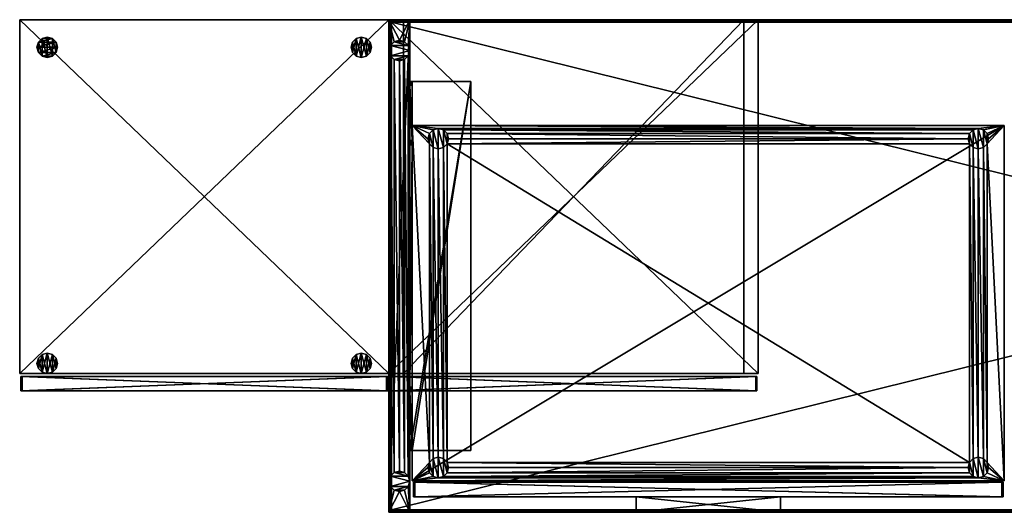
# Model space of a CAD drawing. Extents: x 13 to 144, y 12 to 128.
# Drawn here: x 13 to 60, y 104 to 128 of the extents above; entities that cross this region are included whole.
import ezdxf

# ---------------------------------------------------------------- set-up
doc = ezdxf.new("R2010")
doc.units = 0
doc.header["$LTSCALE"] = 8
doc.header["$MEASUREMENT"] = 0
for name, color, linetype in [('AFUST-3-BYPT', 4, 'Continuous'), ('AFUST-3-FMPT', 4, 'Continuous'), ('AFUST-3-TRPT', 4, 'Continuous'), ('AFUTL-3-BSPT', 4, 'Continuous'), ('AFUTL-3-TPLM', 15, 'Continuous'), ('AFUTL-3-TRLM', 15, 'Continuous'), ('TB3FSTOR_CAB', 3, 'Continuous'), ('TB3FSTOR_DR', 5, 'Continuous'), ('TB3FSTOR_DR_TRIM', 7, 'Continuous'), ('TB3WSURF_HDW', 4, 'Continuous')]:
    doc.layers.add(name, color=color, linetype=linetype)

# ---------------------------------------------------------------- blocks, each defined once
blk = doc.blocks.new('3_BRFLS181872L')
at = {"layer": 'AFUST-3-BYPT'}
mesh = blk.add_polyface(dxfattribs=at)
corners = [(0, -17.161, 71.406), (0, -17.161, 0.413), (0, 0, 71.406), (0, 0, 0.413), (-17.91, -17.161, 0.413), (-17.91, 0, 0.413), (-17.91, -17.161, 71.406), (-17.91, 0, 71.406)]
mesh.append_faces([[corners[k] for k in face] for face in [(0, 1, 2, 2), (4, 5, 1, 1), (6, 7, 4, 4), (0, 2, 6, 6), (3, 5, 2, 2), (0, 6, 1, 1)]], dxfattribs={"vtx1": -1, "vtx2": -1})
mesh.append_faces([[corners[k] for k in face] for face in [(1, 3, 2, 2), (5, 3, 1, 1), (7, 5, 4, 4), (2, 7, 6, 6), (5, 7, 2, 2), (6, 4, 1, 1)]], dxfattribs={"vtx2": -1, "vtx3": -1})
mesh = blk.add_polyface(dxfattribs=at)
corners = [(-16.571, -1.839, 0.413), (-16.571, -1.839), (-16.321, -1.772, 0.413), (-16.138, -1.589, 0.413), (-16.138, -1.589), (-16.071, -1.339, 0.413), (-16.321, -1.772), (-16.138, -1.089, 0.413), (-16.138, -1.089), (-16.321, -0.906, 0.413), (-16.071, -1.339), (-16.571, -0.839), (-16.571, -0.839, 0.413), (-16.321, -0.906), (-16.821, -1.772), (-16.821, -0.906), (-17.004, -1.089), (-17.071, -1.339), (-17.004, -1.589), (-16.821, -1.772, 0.413), (-17.071, -1.339, 0.413), (-17.004, -1.589, 0.413), (-16.821, -0.906, 0.413), (-17.004, -1.089, 0.413)]
mesh.append_faces([[corners[k] for k in face] for face in [(14, 15, 1, 1), (15, 14, 16, 16), (18, 16, 14, 14), (1, 11, 6, 6), (8, 4, 13, 13), (13, 6, 11, 11), (19, 3, 21, 21), (7, 20, 5, 5), (20, 7, 23, 23), (9, 23, 7, 7), (5, 21, 3, 3)]], dxfattribs={"vtx0": -1, "vtx1": -1, "vtx2": -1})
mesh.append_faces([[corners[k] for k in face] for face in [(17, 16, 18, 18), (0, 2, 19, 19), (12, 22, 9, 9)]], dxfattribs={"vtx1": -1, "vtx2": -1})
mesh.append_faces([[corners[k] for k in face] for face in [(15, 11, 1, 1), (4, 6, 13, 13), (2, 3, 19, 19), (22, 23, 9, 9), (20, 21, 5, 5)]], dxfattribs={"vtx1": -1, "vtx2": -1, "vtx3": -1})
mesh.append_faces([[corners[k] for k in face] for face in [(0, 1, 2, 2), (3, 4, 5, 5), (4, 3, 6, 6), (1, 6, 2, 2), (2, 6, 3, 3), (7, 8, 9, 9), (8, 7, 10, 10), (4, 10, 5, 5), (5, 10, 7, 7), (11, 12, 13, 13), (8, 13, 9, 9), (9, 13, 12, 12), (1, 0, 14, 14), (0, 19, 14, 14), (14, 19, 18, 18), (20, 17, 21, 21), (17, 20, 16, 16), (22, 15, 23, 23), (12, 11, 22, 22), (11, 15, 22, 22), (15, 16, 23, 23), (23, 16, 20, 20), (17, 18, 21, 21), (21, 18, 19, 19)]], dxfattribs={"vtx2": -1})
mesh.append_faces([[corners[k] for k in face] for face in [(8, 10, 4, 4)]], dxfattribs={"vtx2": -1, "vtx3": -1})
mesh = blk.add_polyface(dxfattribs=at)
corners = [(-1.339, -1.839, 0.413), (-1.339, -1.839), (-1.089, -1.772, 0.413), (-0.906, -1.589, 0.413), (-0.906, -1.589), (-0.839, -1.339, 0.413), (-1.089, -1.772), (-0.906, -1.089, 0.413), (-0.906, -1.089), (-1.089, -0.906, 0.413), (-0.839, -1.339), (-1.339, -0.839), (-1.339, -0.839, 0.413), (-1.089, -0.906), (-1.589, -1.772), (-1.589, -0.906), (-1.772, -1.089), (-1.839, -1.339), (-1.772, -1.589), (-1.589, -1.772, 0.413), (-1.839, -1.339, 0.413), (-1.772, -1.589, 0.413), (-1.589, -0.906, 0.413), (-1.772, -1.089, 0.413)]
mesh.append_faces([[corners[k] for k in face] for face in [(14, 15, 1, 1), (15, 14, 16, 16), (18, 16, 14, 14), (1, 11, 6, 6), (8, 4, 13, 13), (13, 6, 11, 11), (2, 9, 0, 0), (9, 2, 7, 7), (3, 7, 2, 2), (0, 12, 19, 19), (23, 21, 22, 22), (22, 19, 12, 12)]], dxfattribs={"vtx0": -1, "vtx1": -1, "vtx2": -1})
mesh.append_faces([[corners[k] for k in face] for face in [(17, 16, 18, 18), (5, 7, 3, 3)]], dxfattribs={"vtx1": -1, "vtx2": -1})
mesh.append_faces([[corners[k] for k in face] for face in [(15, 11, 1, 1), (4, 6, 13, 13), (9, 12, 0, 0), (21, 19, 22, 22)]], dxfattribs={"vtx1": -1, "vtx2": -1, "vtx3": -1})
mesh.append_faces([[corners[k] for k in face] for face in [(0, 1, 2, 2), (3, 4, 5, 5), (4, 3, 6, 6), (1, 6, 2, 2), (2, 6, 3, 3), (7, 8, 9, 9), (8, 7, 10, 10), (4, 10, 5, 5), (5, 10, 7, 7), (11, 12, 13, 13), (8, 13, 9, 9), (9, 13, 12, 12), (1, 0, 14, 14), (0, 19, 14, 14), (14, 19, 18, 18), (20, 17, 21, 21), (17, 20, 16, 16), (22, 15, 23, 23), (12, 11, 22, 22), (11, 15, 22, 22), (15, 16, 23, 23), (23, 16, 20, 20), (17, 18, 21, 21), (21, 18, 19, 19)]], dxfattribs={"vtx2": -1})
mesh.append_faces([[corners[k] for k in face] for face in [(8, 10, 4, 4), (23, 20, 21, 21)]], dxfattribs={"vtx2": -1, "vtx3": -1})
mesh = blk.add_polyface(dxfattribs=at)
corners = [(-16.571, -17.161, 0.413), (-16.571, -17.161), (-16.321, -17.094, 0.413), (-16.138, -16.911, 0.413), (-16.138, -16.911), (-16.071, -16.661, 0.413), (-16.321, -17.094), (-16.138, -16.411, 0.413), (-16.138, -16.411), (-16.321, -16.228, 0.413), (-16.071, -16.661), (-16.571, -16.161), (-16.571, -16.161, 0.413), (-16.321, -16.228), (-16.821, -17.094), (-16.821, -16.228), (-17.004, -16.411), (-17.071, -16.661), (-17.004, -16.911), (-16.821, -17.094, 0.413), (-17.071, -16.661, 0.413), (-17.004, -16.911, 0.413), (-16.821, -16.228, 0.413), (-17.004, -16.411, 0.413)]
mesh.append_faces([[corners[k] for k in face] for face in [(14, 15, 1, 1), (15, 14, 16, 16), (18, 16, 14, 14), (1, 11, 6, 6), (8, 4, 13, 13), (13, 6, 11, 11), (2, 9, 0, 0), (9, 2, 7, 7), (3, 7, 2, 2), (0, 12, 19, 19), (23, 21, 22, 22), (22, 19, 12, 12)]], dxfattribs={"vtx0": -1, "vtx1": -1, "vtx2": -1})
mesh.append_faces([[corners[k] for k in face] for face in [(17, 16, 18, 18), (5, 7, 3, 3)]], dxfattribs={"vtx1": -1, "vtx2": -1})
mesh.append_faces([[corners[k] for k in face] for face in [(15, 11, 1, 1), (4, 6, 13, 13), (9, 12, 0, 0), (21, 19, 22, 22)]], dxfattribs={"vtx1": -1, "vtx2": -1, "vtx3": -1})
mesh.append_faces([[corners[k] for k in face] for face in [(0, 1, 2, 2), (3, 4, 5, 5), (4, 3, 6, 6), (1, 6, 2, 2), (2, 6, 3, 3), (7, 8, 9, 9), (8, 7, 10, 10), (4, 10, 5, 5), (5, 10, 7, 7), (11, 12, 13, 13), (8, 13, 9, 9), (9, 13, 12, 12), (1, 0, 14, 14), (0, 19, 14, 14), (14, 19, 18, 18), (20, 17, 21, 21), (17, 20, 16, 16), (22, 15, 23, 23), (12, 11, 22, 22), (11, 15, 22, 22), (15, 16, 23, 23), (23, 16, 20, 20), (17, 18, 21, 21), (21, 18, 19, 19)]], dxfattribs={"vtx2": -1})
mesh.append_faces([[corners[k] for k in face] for face in [(8, 10, 4, 4), (23, 20, 21, 21)]], dxfattribs={"vtx2": -1, "vtx3": -1})
mesh = blk.add_polyface(dxfattribs=at)
corners = [(-1.339, -17.161, 0.413), (-1.339, -17.161), (-1.089, -17.094, 0.413), (-0.906, -16.911, 0.413), (-0.906, -16.911), (-0.839, -16.661, 0.413), (-1.089, -17.094), (-0.906, -16.411, 0.413), (-0.906, -16.411), (-1.089, -16.228, 0.413), (-0.839, -16.661), (-1.339, -16.161), (-1.339, -16.161, 0.413), (-1.089, -16.228), (-1.589, -17.094), (-1.589, -16.228), (-1.772, -16.411), (-1.839, -16.661), (-1.772, -16.911), (-1.589, -17.094, 0.413), (-1.839, -16.661, 0.413), (-1.772, -16.911, 0.413), (-1.589, -16.228, 0.413), (-1.772, -16.411, 0.413)]
mesh.append_faces([[corners[k] for k in face] for face in [(14, 15, 1, 1), (15, 14, 16, 16), (18, 16, 14, 14), (1, 11, 6, 6), (8, 4, 13, 13), (13, 6, 11, 11), (2, 9, 0, 0), (9, 2, 7, 7), (3, 7, 2, 2), (0, 12, 19, 19), (23, 21, 22, 22), (22, 19, 12, 12)]], dxfattribs={"vtx0": -1, "vtx1": -1, "vtx2": -1})
mesh.append_faces([[corners[k] for k in face] for face in [(17, 16, 18, 18), (5, 7, 3, 3)]], dxfattribs={"vtx1": -1, "vtx2": -1})
mesh.append_faces([[corners[k] for k in face] for face in [(15, 11, 1, 1), (4, 6, 13, 13), (9, 12, 0, 0), (21, 19, 22, 22)]], dxfattribs={"vtx1": -1, "vtx2": -1, "vtx3": -1})
mesh.append_faces([[corners[k] for k in face] for face in [(0, 1, 2, 2), (3, 4, 5, 5), (4, 3, 6, 6), (1, 6, 2, 2), (2, 6, 3, 3), (7, 8, 9, 9), (8, 7, 10, 10), (4, 10, 5, 5), (5, 10, 7, 7), (11, 12, 13, 13), (8, 13, 9, 9), (9, 13, 12, 12), (1, 0, 14, 14), (0, 19, 14, 14), (14, 19, 18, 18), (20, 17, 21, 21), (17, 20, 16, 16), (22, 15, 23, 23), (12, 11, 22, 22), (11, 15, 22, 22), (15, 16, 23, 23), (23, 16, 20, 20), (17, 18, 21, 21), (21, 18, 19, 19)]], dxfattribs={"vtx2": -1})
mesh.append_faces([[corners[k] for k in face] for face in [(8, 10, 4, 4), (23, 20, 21, 21)]], dxfattribs={"vtx2": -1, "vtx3": -1})
at = {"layer": 'AFUST-3-FMPT'}
mesh = blk.add_polyface(dxfattribs=at)
corners = [(-0.118, -18, 71.228), (-0.118, -18, 1.634), (-0.118, -17.299, 71.228), (-0.118, -17.299, 1.634), (-17.792, -18, 1.634), (-17.792, -17.299, 1.634), (-17.792, -18, 71.228), (-17.792, -17.299, 71.228)]
mesh.append_faces([[corners[k] for k in face] for face in [(0, 1, 2, 2), (1, 4, 3, 3), (4, 6, 5, 5), (0, 2, 6, 6), (3, 5, 2, 2), (0, 6, 1, 1)]], dxfattribs={"vtx1": -1, "vtx2": -1})
mesh.append_faces([[corners[k] for k in face] for face in [(1, 3, 2, 2), (4, 5, 3, 3), (6, 7, 5, 5), (2, 7, 6, 6), (5, 7, 2, 2), (6, 4, 1, 1)]], dxfattribs={"vtx2": -1, "vtx3": -1})
at = {"layer": 'AFUST-3-TRPT'}
mesh = blk.add_polyface(dxfattribs=at)
corners = [(-0.059, -18, 71.287), (-0.059, -18, 1.575), (-0.059, -17.299, 71.287), (-0.059, -17.299, 1.575), (-17.851, -18, 1.575), (-17.851, -17.299, 1.575), (-17.851, -18, 71.287), (-17.851, -17.299, 71.287), (-17.792, -18, 71.228), (-17.792, -17.299, 71.228), (-0.118, -18, 71.228), (-0.118, -17.299, 71.228), (-17.792, -18, 1.634), (-17.792, -17.299, 1.634), (-0.118, -18, 1.634), (-0.118, -17.299, 1.634)]
mesh.append_faces([[corners[k] for k in face] for face in [(3, 11, 2, 2), (11, 3, 15, 15), (7, 9, 5, 5), (5, 15, 3, 3), (0, 10, 1, 1), (10, 6, 8, 8), (1, 12, 4, 4), (4, 8, 6, 6)]], dxfattribs={"vtx0": -1, "vtx1": -1, "vtx2": -1})
mesh.append_faces([[corners[k] for k in face] for face in [(0, 1, 2, 2), (4, 5, 1, 1), (4, 6, 5, 5), (0, 2, 6, 6), (8, 9, 10, 10), (8, 12, 9, 9), (12, 14, 13, 13), (14, 10, 15, 15)]], dxfattribs={"vtx1": -1, "vtx2": -1})
mesh.append_faces([[corners[k] for k in face] for face in [(7, 2, 9, 9), (11, 9, 2, 2), (9, 13, 5, 5), (13, 15, 5, 5), (0, 6, 10, 10), (10, 14, 1, 1), (14, 12, 1, 1), (12, 8, 4, 4)]], dxfattribs={"vtx1": -1, "vtx2": -1, "vtx3": -1})
mesh.append_faces([[corners[k] for k in face] for face in [(1, 3, 2, 2), (5, 3, 1, 1), (6, 7, 5, 5), (2, 7, 6, 6), (9, 11, 10, 10), (12, 13, 9, 9), (14, 15, 13, 13), (10, 11, 15, 15)]], dxfattribs={"vtx2": -1, "vtx3": -1})
blk = doc.blocks.new('3_BRLLS181872L')
at = {"layer": 'AFUST-3-BYPT'}
mesh = blk.add_polyface(dxfattribs=at)
corners = [(0, -17.161, 71.406), (0, -17.161, 17.354), (0, 0, 71.406), (0, 0, 17.354), (-17.91, -17.161, 17.354), (-17.91, 0, 17.354), (-17.91, -17.161, 71.406), (-17.91, 0, 71.406), (-17.209, 0, 20.969), (-0.701, 0, 20.969), (-17.209, 0, 18.055), (-0.701, 0, 18.055), (-17.209, -17.161, 20.969), (-17.209, -17.161, 18.055), (-0.701, -17.161, 18.055), (-0.701, -17.161, 20.969)]
mesh.append_faces([[corners[k] for k in face] for face in [(8, 2, 9, 9), (10, 5, 8, 8), (5, 11, 3, 3), (9, 3, 11, 11), (12, 4, 13, 13), (4, 12, 6, 6), (14, 1, 15, 15), (15, 6, 12, 12)]], dxfattribs={"vtx0": -1, "vtx1": -1, "vtx2": -1})
mesh.append_faces([[corners[k] for k in face] for face in [(0, 1, 2, 2), (4, 5, 1, 1), (4, 6, 5, 5), (0, 2, 6, 6), (13, 10, 12, 12), (8, 9, 12, 12), (15, 9, 14, 14), (14, 11, 13, 13)]], dxfattribs={"vtx1": -1, "vtx2": -1})
mesh.append_faces([[corners[k] for k in face] for face in [(10, 11, 5, 5), (2, 3, 9, 9), (5, 7, 8, 8), (7, 2, 8, 8), (14, 13, 1, 1), (1, 0, 15, 15), (0, 6, 15, 15), (4, 1, 13, 13)]], dxfattribs={"vtx1": -1, "vtx2": -1, "vtx3": -1})
mesh.append_faces([[corners[k] for k in face] for face in [(1, 3, 2, 2), (5, 3, 1, 1), (6, 7, 5, 5), (2, 7, 6, 6), (10, 8, 12, 12), (9, 15, 12, 12), (9, 11, 14, 14), (11, 10, 13, 13)]], dxfattribs={"vtx2": -1, "vtx3": -1})
at = {"layer": 'AFUST-3-FMPT'}
mesh = blk.add_polyface(dxfattribs=at)
corners = [(-0.118, -18, 71.228), (-0.118, -18, 21.087), (-0.118, -17.299, 71.228), (-0.118, -17.299, 21.087), (-17.792, -18, 21.087), (-17.792, -17.299, 21.087), (-17.792, -18, 71.228), (-17.792, -17.299, 71.228)]
mesh.append_faces([[corners[k] for k in face] for face in [(0, 1, 2, 2), (4, 5, 1, 1), (4, 6, 5, 5), (0, 2, 6, 6), (3, 5, 2, 2), (0, 6, 1, 1)]], dxfattribs={"vtx1": -1, "vtx2": -1})
mesh.append_faces([[corners[k] for k in face] for face in [(1, 3, 2, 2), (5, 3, 1, 1), (6, 7, 5, 5), (2, 7, 6, 6), (5, 7, 2, 2), (6, 4, 1, 1)]], dxfattribs={"vtx2": -1, "vtx3": -1})
at = {"layer": 'AFUST-3-TRPT'}
mesh = blk.add_polyface(dxfattribs=at)
corners = [(-0.059, -18, 71.287), (-0.059, -18, 21.028), (-0.059, -17.299, 71.287), (-0.059, -17.299, 21.028), (-17.851, -18, 21.028), (-17.851, -17.299, 21.028), (-17.851, -18, 71.287), (-17.851, -17.299, 71.287), (-17.792, -18, 71.228), (-17.792, -17.299, 71.228), (-0.118, -18, 71.228), (-0.118, -17.299, 71.228), (-17.792, -18, 21.087), (-17.792, -17.299, 21.087), (-0.118, -18, 21.087), (-0.118, -17.299, 21.087)]
mesh.append_faces([[corners[k] for k in face] for face in [(3, 11, 2, 2), (5, 13, 3, 3), (13, 5, 9, 9), (0, 10, 1, 1), (10, 0, 8, 8), (1, 12, 4, 4), (4, 8, 6, 6)]], dxfattribs={"vtx0": -1, "vtx1": -1, "vtx2": -1})
mesh.append_faces([[corners[k] for k in face] for face in [(9, 7, 2, 2)]], dxfattribs={"vtx0": -1, "vtx2": -1, "vtx3": -1})
mesh.append_faces([[corners[k] for k in face] for face in [(0, 1, 2, 2), (4, 5, 1, 1), (4, 6, 5, 5), (0, 2, 6, 6), (8, 9, 10, 10), (8, 12, 9, 9), (14, 15, 12, 12), (14, 10, 15, 15)]], dxfattribs={"vtx1": -1, "vtx2": -1})
mesh.append_faces([[corners[k] for k in face] for face in [(5, 7, 9, 9), (11, 9, 2, 2), (13, 15, 3, 3), (15, 11, 3, 3), (0, 6, 8, 8), (10, 14, 1, 1), (14, 12, 1, 1), (12, 8, 4, 4)]], dxfattribs={"vtx1": -1, "vtx2": -1, "vtx3": -1})
mesh.append_faces([[corners[k] for k in face] for face in [(1, 3, 2, 2), (5, 3, 1, 1), (6, 7, 5, 5), (2, 7, 6, 6), (9, 11, 10, 10), (12, 13, 9, 9), (15, 13, 12, 12), (10, 11, 15, 15)]], dxfattribs={"vtx2": -1, "vtx3": -1})
blk = doc.blocks.new('3_BMMSDL24096N')
at = {"layer": 'AFUTL-3-BSPT'}
mesh = blk.add_polyface(dxfattribs=at)
corners = [(0.075, -22.13, 0.413), (0.075, -1.75, 0.413), (0.258, -21.947, 0.413), (0.008, -1.5, 0.413), (0.508, -21.88), (0.508, -21.88, 0.413), (0.758, -21.947), (0.941, -22.13), (0.941, -22.13, 0.413), (1.008, -22.38), (0.758, -21.947, 0.413), (0.941, -22.63), (0.941, -22.63, 0.413), (0.758, -22.813), (1.008, -22.38, 0.413), (0.508, -22.88, 0.413), (0.508, -22.88), (0.758, -22.813, 0.413), (1.016, -23.88, 0.413), (1.016, 0, 0.413), (1.016, -23.88, 16.047), (1.016, 0, 16.047), (0, -23.88, 0.413), (0, -23.88, 16.047), (0, 0, 0.413), (0, 0, 16.047), (0.508, -1), (0.508, -1, 0.413), (0.758, -1.067), (0.941, -1.25), (0.941, -1.25, 0.413), (1.008, -1.5), (0.758, -1.067, 0.413), (0.941, -1.75), (0.941, -1.75, 0.413), (0.758, -1.933), (1.008, -1.5, 0.413), (0.508, -2, 0.413), (0.508, -2), (0.758, -1.933, 0.413), (0.258, -1.933, 0.413), (0.075, -22.63, 0.413), (0.008, -22.38, 0.413), (0.258, -22.813, 0.413), (0.258, -1.067, 0.413), (0.075, -1.25, 0.413), (0.258, -1.067), (0.008, -1.5), (0.075, -1.25), (0.258, -1.933), (0.075, -1.75), (0.258, -21.947), (0.008, -22.38), (0.075, -22.13), (0.258, -22.813), (0.075, -22.63)]
mesh.append_faces([[corners[k] for k in face] for face in [(0, 1, 2, 2), (1, 0, 3, 3), (17, 18, 15, 15), (8, 34, 14, 14), (34, 8, 39, 39), (5, 37, 10, 10), (37, 5, 40, 40), (41, 22, 42, 42), (10, 39, 8, 8), (30, 19, 36, 36), (19, 27, 24, 24), (2, 40, 5, 5), (35, 49, 33, 33), (46, 29, 48, 48), (50, 33, 49, 49), (13, 54, 11, 11), (51, 7, 53, 53), (55, 11, 54, 54)]], dxfattribs={"vtx0": -1, "vtx1": -1, "vtx2": -1})
mesh.append_faces([[corners[k] for k in face] for face in [(14, 36, 18, 18), (42, 24, 3, 3), (48, 31, 50, 50), (53, 9, 55, 55)]], dxfattribs={"vtx0": -1, "vtx1": -1, "vtx2": -1, "vtx3": -1})
mesh.append_faces([[corners[k] for k in face] for face in [(18, 19, 20, 20), (22, 18, 23, 23), (24, 22, 25, 25), (19, 24, 21, 21), (20, 21, 23, 23), (38, 49, 35, 35), (47, 48, 50, 50), (26, 28, 46, 46), (16, 54, 13, 13), (52, 53, 55, 55), (4, 6, 51, 51)]], dxfattribs={"vtx1": -1, "vtx2": -1})
mesh.append_faces([[corners[k] for k in face] for face in [(17, 12, 18, 18), (12, 14, 18, 18), (41, 43, 22, 22), (43, 15, 22, 22), (37, 39, 10, 10), (34, 36, 14, 14), (30, 32, 19, 19), (32, 27, 19, 19), (27, 44, 24, 24), (44, 45, 24, 24), (1, 40, 2, 2), (19, 18, 36, 36), (18, 22, 15, 15), (22, 24, 42, 42), (45, 3, 24, 24), (0, 42, 3, 3), (28, 29, 46, 46), (29, 31, 48, 48), (31, 33, 50, 50), (6, 7, 51, 51), (7, 9, 53, 53), (9, 11, 55, 55)]], dxfattribs={"vtx1": -1, "vtx2": -1, "vtx3": -1})
mesh.append_faces([[corners[k] for k in face] for face in [(4, 5, 6, 6), (7, 8, 9, 9), (8, 7, 10, 10), (5, 10, 6, 6), (6, 10, 7, 7), (11, 12, 13, 13), (12, 11, 14, 14), (8, 14, 9, 9), (9, 14, 11, 11), (15, 16, 17, 17), (12, 17, 13, 13), (13, 17, 16, 16), (26, 27, 28, 28), (29, 30, 31, 31), (30, 29, 32, 32), (27, 32, 28, 28), (28, 32, 29, 29), (33, 34, 35, 35), (34, 33, 36, 36), (30, 36, 31, 31), (31, 36, 33, 33), (37, 38, 39, 39), (34, 39, 35, 35), (35, 39, 38, 38), (27, 26, 44, 44), (26, 46, 44, 44), (44, 46, 45, 45), (47, 3, 48, 48), (3, 47, 1, 1), (49, 40, 50, 50), (38, 37, 49, 49), (37, 40, 49, 49), (40, 1, 50, 50), (50, 1, 47, 47), (3, 45, 48, 48), (48, 45, 46, 46), (5, 4, 2, 2), (4, 51, 2, 2), (2, 51, 0, 0), (52, 42, 53, 53), (42, 52, 41, 41), (54, 43, 55, 55), (16, 15, 54, 54), (15, 43, 54, 54), (43, 41, 55, 55), (55, 41, 52, 52), (42, 0, 53, 53), (53, 0, 51, 51)]], dxfattribs={"vtx2": -1})
mesh.append_faces([[corners[k] for k in face] for face in [(19, 21, 20, 20), (18, 20, 23, 23), (22, 23, 25, 25), (24, 25, 21, 21), (21, 25, 23, 23)]], dxfattribs={"vtx2": -1, "vtx3": -1})
mesh = blk.add_polyface(dxfattribs=at)
corners = [(1.135, -3.082, 15.034), (1.135, -3.021, 15.147), (1.135, -3.175, 14.946), (1.135, -3, 15.274), (1.135, -17.808, 13.094), (1.016, -17.808, 13.094), (1.135, -6.072, 13.094), (1.016, -6.072, 13.094), (1.016, -3, 16.047), (1.016, -20.88, 16.047), (3.969, -3, 16.047), (3.969, -20.88, 16.047), (1.016, -20.705, 14.946), (1.016, -18.026, 13.161), (1.016, -20.88, 15.274), (1.016, -20.859, 15.147), (1.016, -20.798, 15.034), (1.016, -5.995, 13.102), (1.016, -3, 15.274), (1.016, -3.175, 14.946), (1.016, -3.021, 15.147), (1.016, -3.082, 15.034), (1.016, -5.854, 13.161), (1.016, -5.922, 13.124), (1.016, -17.885, 13.102), (1.016, -17.958, 13.124), (1.135, -20.88, 15.274), (1.135, -20.705, 14.946), (1.135, -20.88, 15.928), (1.135, -20.859, 15.147), (1.135, -20.798, 15.034), (1.135, -18.026, 13.161), (1.135, -17.958, 13.124), (1.135, -17.885, 13.102), (1.135, -5.995, 13.102), (1.135, -5.922, 13.124), (1.135, -5.854, 13.161), (1.135, -3, 15.928), (3.969, -3, 15.928), (3.969, -20.88, 15.928)]
mesh.append_faces([[corners[k] for k in face] for face in [(12, 9, 13, 13), (9, 12, 14, 14), (16, 14, 12, 12), (8, 17, 9, 9), (18, 19, 8, 8), (26, 27, 28, 28), (2, 37, 36, 36), (14, 28, 9, 9)]], dxfattribs={"vtx0": -1, "vtx1": -1, "vtx2": -1})
mesh.append_faces([[corners[k] for k in face] for face in [(13, 9, 24, 24), (9, 17, 24, 24), (17, 8, 22, 22), (34, 36, 37, 37), (34, 37, 33, 33), (33, 28, 31, 31)]], dxfattribs={"vtx0": -1, "vtx1": -1, "vtx2": -1, "vtx3": -1})
mesh.append_faces([[corners[k] for k in face] for face in [(11, 28, 39, 39)]], dxfattribs={"vtx0": -1, "vtx2": -1})
mesh.append_faces([[corners[k] for k in face] for face in [(0, 1, 2, 2), (4, 5, 6, 6), (8, 9, 10, 10), (15, 14, 16, 16), (20, 21, 18, 18), (23, 17, 22, 22), (7, 5, 17, 17), (25, 13, 24, 24), (32, 33, 31, 31), (4, 6, 33, 33), (35, 36, 34, 34), (37, 38, 28, 28), (10, 11, 38, 38), (26, 28, 14, 14), (3, 18, 37, 37), (22, 19, 36, 36), (12, 13, 27, 27)]], dxfattribs={"vtx1": -1, "vtx2": -1})
mesh.append_faces([[corners[k] for k in face] for face in [(1, 3, 2, 2), (21, 19, 18, 18), (19, 22, 8, 8), (5, 24, 17, 17), (26, 29, 27, 27), (27, 31, 28, 28), (6, 34, 33, 33), (3, 37, 2, 2), (37, 28, 33, 33), (11, 9, 28, 28), (18, 8, 37, 37), (8, 10, 37, 37)]], dxfattribs={"vtx1": -1, "vtx2": -1, "vtx3": -1})
mesh.append_faces([[corners[k] for k in face] for face in [(6, 7, 34, 34), (7, 17, 34, 34), (34, 17, 35, 35), (17, 23, 35, 35), (36, 35, 22, 22), (35, 23, 22, 22), (2, 19, 0, 0), (19, 21, 0, 0), (21, 20, 0, 0), (18, 3, 20, 20), (3, 1, 20, 20), (1, 0, 20, 20), (13, 25, 31, 31), (24, 33, 25, 25), (5, 4, 24, 24), (4, 33, 24, 24), (33, 32, 25, 25), (32, 31, 25, 25), (26, 14, 29, 29), (14, 15, 29, 29), (15, 16, 29, 29), (12, 27, 16, 16), (27, 30, 16, 16), (30, 29, 16, 16)]], dxfattribs={"vtx2": -1})
mesh.append_faces([[corners[k] for k in face] for face in [(5, 7, 6, 6), (9, 11, 10, 10), (29, 30, 27, 27), (38, 39, 28, 28), (11, 39, 38, 38), (10, 38, 37, 37), (19, 2, 36, 36), (13, 31, 27, 27)]], dxfattribs={"vtx2": -1, "vtx3": -1})
at = {"layer": 'AFUTL-3-TPLM'}
mesh = blk.add_polyface(dxfattribs=at)
corners = [(95.402, -23.762, 17.236), (0.118, -23.762, 17.236), (95.402, -23.762, 16.047), (0.118, -23.762, 16.047), (95.402, -0.118, 17.236), (95.402, -0.118, 16.047), (0.118, -0.118, 17.236), (0.118, -0.118, 16.047)]
mesh.append_faces([[corners[k] for k in face] for face in [(0, 1, 2, 2), (4, 0, 5, 5), (6, 4, 7, 7), (1, 6, 3, 3), (3, 7, 2, 2), (6, 1, 4, 4)]], dxfattribs={"vtx1": -1, "vtx2": -1})
mesh.append_faces([[corners[k] for k in face] for face in [(1, 3, 2, 2), (0, 2, 5, 5), (4, 5, 7, 7), (6, 7, 3, 3), (7, 5, 2, 2), (1, 0, 4, 4)]], dxfattribs={"vtx2": -1, "vtx3": -1})
at = {"layer": 'AFUTL-3-TRLM'}
mesh = blk.add_polyface(dxfattribs=at)
corners = [(95.402, -23.762, 17.236), (95.402, -0.118, 17.236), (95.402, -23.762, 16.047), (95.402, -0.118, 16.047), (0.118, -23.762, 17.236), (0.118, -23.762, 16.047), (0.118, -0.118, 17.236), (0.118, -0.118, 16.047), (0.059, -23.762, 17.22), (0.059, -0.118, 17.22), (0.016, -23.762, 17.177), (0, -0.118, 16.165), (0, -23.762, 16.165), (0, -0.118, 17.118), (0, -23.762, 17.118), (0.016, -0.118, 17.177), (0.067, -23.821, 17.207), (0.118, -23.821, 17.22), (0.03, -23.821, 17.169), (0.067, -23.864, 17.148), (0.118, -23.88, 16.165), (95.402, -23.88, 16.165), (0.118, -23.88, 17.118), (95.402, -23.88, 17.118), (0.118, -23.864, 17.177), (0.089, -23.864, 17.169), (0.016, -23.821, 17.118), (0.059, -23.864, 17.118), (0.03, -0.059, 17.169), (0.016, -0.059, 17.118), (0.067, -0.059, 17.207), (0.089, -0.016, 17.169), (95.402, 0, 16.165), (0.118, 0, 16.165), (95.402, 0, 17.118), (0.118, 0, 17.118), (0.059, -0.016, 17.118), (0.067, -0.016, 17.148), (0.118, -0.059, 17.22), (0.118, -0.016, 17.177), (0.059, -23.864, 16.165), (0.016, -23.821, 16.165), (95.402, -23.821, 17.22), (95.402, -23.864, 17.177), (95.461, -0.118, 17.22), (95.461, -23.762, 17.22), (95.504, -0.118, 17.177), (95.52, -23.762, 16.165), (95.52, -0.118, 16.165), (95.52, -23.762, 17.118), (95.52, -0.118, 17.118), (95.504, -23.762, 17.177), (95.402, -0.016, 17.177), (95.402, -0.059, 17.22), (0.016, -0.059, 16.165), (0.059, -0.016, 16.165), (0.059, -0.118, 16.063), (0.016, -23.762, 16.106), (0.016, -0.118, 16.106), (0.059, -23.762, 16.063), (0.067, -23.864, 16.136), (0.03, -23.821, 16.114), (0.067, -23.821, 16.077), (0.089, -23.864, 16.114), (0.118, -23.821, 16.063), (0.118, -23.864, 16.106), (95.504, -23.821, 17.118), (95.49, -23.821, 17.169), (95.453, -23.864, 17.148), (95.461, -23.864, 17.118), (95.453, -23.821, 17.207), (95.431, -23.864, 17.169), (95.431, -0.016, 17.169), (95.453, -0.059, 17.207), (95.49, -0.059, 17.169), (95.453, -0.016, 17.148), (95.504, -0.059, 17.118), (95.461, -0.016, 17.118), (0.118, -0.059, 16.063), (0.067, -0.059, 16.077), (0.089, -0.016, 16.114), (0.118, -0.016, 16.106), (0.03, -0.059, 16.114), (0.067, -0.016, 16.136), (95.402, -23.864, 16.106), (95.402, -23.821, 16.063), (95.504, -23.821, 16.165), (95.461, -23.864, 16.165), (95.461, -0.016, 16.165), (95.504, -0.059, 16.165), (95.402, -0.059, 16.063), (95.402, -0.016, 16.106), (95.504, -23.762, 16.106), (95.49, -23.821, 16.114), (95.461, -23.762, 16.063), (95.453, -23.864, 16.136), (95.431, -23.864, 16.114), (95.453, -23.821, 16.077), (95.461, -0.118, 16.063), (95.453, -0.059, 16.077), (95.504, -0.118, 16.106), (95.431, -0.016, 16.114), (95.453, -0.016, 16.136), (95.49, -0.059, 16.114)]
mesh.append_faces([[corners[k] for k in face] for face in [(0, 1, 2, 2), (4, 0, 5, 5), (6, 4, 7, 7), (1, 6, 3, 3), (11, 12, 13, 13), (20, 21, 22, 22), (32, 33, 34, 34), (47, 48, 49, 49)]], dxfattribs={"vtx1": -1, "vtx2": -1})
mesh.append_faces([[corners[k] for k in face] for face in [(8, 9, 10, 10), (4, 6, 8, 8), (6, 9, 8, 8), (13, 14, 15, 15), (9, 15, 10, 10), (10, 15, 14, 14), (4, 16, 17, 17), (4, 8, 16, 16), (16, 8, 18, 18), (16, 18, 19, 19), (22, 24, 25, 25), (16, 19, 25, 25), (16, 25, 17, 17), (14, 26, 10, 10), (10, 26, 18, 18), (10, 18, 8, 8), (22, 19, 27, 27), (19, 22, 25, 25), (24, 17, 25, 25), (27, 19, 18, 18), (27, 18, 26, 26), (13, 28, 29, 29), (13, 15, 28, 28), (28, 15, 30, 30), (28, 30, 31, 31), (35, 36, 37, 37), (28, 31, 37, 37), (28, 37, 29, 29), (6, 38, 9, 9), (9, 38, 30, 30), (9, 30, 15, 15), (35, 31, 39, 39), (31, 35, 37, 37), (36, 29, 37, 37), (39, 31, 30, 30), (39, 30, 38, 38), (20, 22, 40, 40), (26, 41, 27, 27), (14, 12, 26, 26), (12, 41, 26, 26), (41, 40, 27, 27), (27, 40, 22, 22), (0, 4, 42, 42), (24, 43, 17, 17), (22, 23, 24, 24), (23, 43, 24, 24), (43, 42, 17, 17), (17, 42, 4, 4), (44, 45, 46, 46), (1, 0, 44, 44), (0, 45, 44, 44), (49, 50, 51, 51), (45, 51, 46, 46), (46, 51, 50, 50), (34, 35, 52, 52), (38, 53, 39, 39), (6, 1, 38, 38), (1, 53, 38, 38), (53, 52, 39, 39), (39, 52, 35, 35), (11, 13, 54, 54), (36, 55, 29, 29), (35, 33, 36, 36), (33, 55, 36, 36), (55, 54, 29, 29), (29, 54, 13, 13), (7, 5, 56, 56), (57, 58, 59, 59), (12, 11, 57, 57), (11, 58, 57, 57), (58, 56, 59, 59), (59, 56, 5, 5), (20, 40, 60, 60), (12, 61, 41, 41), (12, 57, 61, 61), (61, 57, 62, 62), (61, 62, 63, 63), (61, 63, 60, 60), (61, 60, 41, 41), (5, 64, 59, 59), (59, 64, 62, 62), (59, 62, 57, 57), (20, 63, 65, 65), (63, 20, 60, 60), (40, 41, 60, 60), (65, 63, 62, 62), (65, 62, 64, 64), (66, 49, 67, 67), (66, 67, 68, 68), (66, 68, 69, 69), (45, 70, 51, 51), (0, 42, 45, 45), (45, 42, 70, 70), (23, 71, 43, 43), (23, 69, 68, 68), (71, 23, 68, 68), (71, 68, 67, 67), (71, 67, 70, 70), (71, 70, 43, 43), (49, 51, 67, 67), (67, 51, 70, 70), (43, 70, 42, 42), (34, 52, 72, 72), (1, 73, 53, 53), (1, 44, 73, 73), (73, 44, 74, 74), (73, 74, 75, 75), (73, 75, 72, 72), (73, 72, 53, 53), (50, 76, 46, 46), (46, 76, 74, 74), (46, 74, 44, 44), (34, 75, 77, 77), (75, 34, 72, 72), (52, 53, 72, 72), (77, 75, 74, 74), (77, 74, 76, 76), (78, 7, 79, 79), (78, 79, 80, 80), (78, 80, 81, 81), (58, 82, 56, 56), (11, 54, 58, 58), (58, 54, 82, 82), (33, 83, 55, 55), (33, 81, 80, 80), (83, 33, 80, 80), (83, 80, 79, 79), (83, 79, 82, 82), (83, 82, 55, 55), (7, 56, 79, 79), (79, 56, 82, 82), (55, 82, 54, 54), (21, 20, 84, 84), (64, 85, 65, 65), (5, 2, 64, 64), (2, 85, 64, 64), (85, 84, 65, 65), (65, 84, 20, 20), (47, 49, 86, 86), (69, 87, 66, 66), (23, 21, 69, 69), (21, 87, 69, 69), (87, 86, 66, 66), (66, 86, 49, 49), (32, 34, 88, 88), (76, 89, 77, 77), (50, 48, 76, 76), (48, 89, 76, 76), (89, 88, 77, 77), (77, 88, 34, 34), (3, 7, 90, 90), (81, 91, 78, 78), (33, 32, 81, 81), (32, 91, 81, 81), (91, 90, 78, 78), (78, 90, 7, 7), (47, 86, 92, 92), (92, 86, 93, 93), (92, 93, 94, 94), (21, 95, 87, 87), (21, 84, 96, 96), (2, 97, 85, 85), (2, 94, 97, 97), (97, 94, 93, 93), (97, 93, 95, 95), (97, 95, 96, 96), (97, 96, 85, 85), (95, 21, 96, 96), (86, 87, 93, 93), (87, 95, 93, 93), (84, 85, 96, 96), (3, 90, 98, 98), (98, 90, 99, 99), (98, 99, 100, 100), (32, 101, 91, 91), (32, 88, 102, 102), (48, 103, 89, 89), (48, 100, 103, 103), (103, 100, 99, 99), (103, 99, 101, 101), (103, 101, 102, 102), (103, 102, 89, 89), (101, 32, 102, 102), (90, 91, 99, 99), (91, 101, 99, 99), (88, 89, 102, 102), (48, 47, 100, 100), (94, 98, 92, 92), (2, 3, 94, 94), (3, 98, 94, 94), (98, 100, 92, 92), (92, 100, 47, 47)]], dxfattribs={"vtx2": -1})
mesh.append_faces([[corners[k] for k in face] for face in [(1, 3, 2, 2), (0, 2, 5, 5), (4, 5, 7, 7), (6, 7, 3, 3), (12, 14, 13, 13), (21, 23, 22, 22), (33, 35, 34, 34), (48, 50, 49, 49)]], dxfattribs={"vtx2": -1, "vtx3": -1})
blk = doc.blocks.new('3_BSMELL1830')
at = {"layer": 'TB3FSTOR_CAB'}
mesh = blk.add_polyface(dxfattribs=at)
corners = [(1.01, 2.6, 0.413), (1.01, 17.679, 0.413), (1.26, 2.667, 0.413), (0.827, 17.862, 0.413), (27.955, 18.112, 0.413), (28.715, 18.75, 0.413), (27.888, 17.862, 0.413), (27.888, 18.362, 0.413), (27.705, 18.545, 0.413), (27.455, 18.612, 0.413), (27.205, 18.545, 0.413), (1.26, 18.612, 0.413), (1.51, 18.545, 0.413), (27.705, 1.734, 0.413), (28.715, 1.53, 0.413), (27.455, 1.667, 0.413), (27.888, 1.917, 0.413), (27.955, 2.167, 0.413), (27.705, 17.679, 0.413), (27.705, 2.6, 0.413), (27.455, 17.612, 0.413), (27.888, 2.417, 0.413), (26.955, 18.112, 0.413), (1.693, 18.362, 0.413), (27.022, 18.362, 0.413), (27.022, 17.862, 0.413), (1.693, 17.862, 0.413), (27.205, 17.679, 0.413), (27.205, 2.6, 0.413), (27.455, 2.667, 0.413), (27.022, 2.417, 0.413), (26.955, 2.167, 0.413), (1.693, 2.417, 0.413), (27.022, 1.917, 0.413), (1.693, 1.917, 0.413), (1.51, 1.734, 0.413), (1.26, 1.667, 0.413), (27.205, 1.734, 0.413), (0, 1.53, 0.413), (0, 18.75, 0.413), (0.827, 2.417, 0.413), (1.76, 2.167, 0.413), (1.51, 2.6, 0.413), (1.51, 17.679, 0.413), (1.26, 17.612, 0.413), (0.76, 2.167, 0.413), (0.827, 1.917, 0.413), (1.01, 1.734, 0.413), (1.76, 18.112, 0.413), (1.01, 18.545, 0.413), (0.827, 18.362, 0.413), (0.76, 18.112, 0.413), (28.715, 18.75, 15.48), (28.715, 1.53, 15.48), (0, 18.75, 15.48), (0, 1.53, 15.48), (27.705, 1.734), (27.455, 1.667), (27.955, 2.167), (27.888, 1.917), (27.705, 2.6), (27.888, 2.417), (27.205, 2.6), (27.455, 2.667), (26.955, 2.167), (27.022, 2.417), (27.205, 1.734), (27.022, 1.917), (1.01, 2.6), (1.26, 2.667), (0.76, 2.167), (0.827, 2.417), (1.01, 1.734), (0.827, 1.917), (1.51, 1.734), (1.26, 1.667), (1.76, 2.167), (1.693, 1.917), (1.51, 2.6), (1.693, 2.417), (27.205, 18.545), (27.455, 18.612), (26.955, 18.112), (27.022, 18.362), (27.205, 17.679), (27.022, 17.862), (27.705, 17.679), (27.455, 17.612), (27.955, 18.112), (27.888, 17.862), (27.705, 18.545), (27.888, 18.362), (1.51, 17.679), (1.26, 17.612), (1.76, 18.112), (1.693, 17.862), (1.51, 18.545), (1.693, 18.362), (1.01, 18.545), (1.26, 18.612), (0.76, 18.112), (0.827, 18.362), (1.01, 17.679), (0.827, 17.862)]
mesh.append_faces([[corners[k] for k in face] for face in [(0, 1, 2, 2), (1, 0, 3, 3), (4, 5, 6, 6), (10, 11, 9, 9), (11, 10, 12, 12), (13, 14, 15, 15), (18, 19, 20, 20), (19, 18, 21, 21), (22, 23, 24, 24), (25, 26, 22, 22), (27, 28, 25, 25), (28, 27, 29, 29), (20, 29, 27, 27), (31, 32, 30, 30), (33, 34, 31, 31), (34, 33, 35, 35), (15, 36, 37, 37), (39, 40, 38, 38), (5, 9, 39, 39), (37, 35, 33, 33), (42, 43, 32, 32), (43, 42, 44, 44), (24, 12, 10, 10), (2, 44, 42, 42), (66, 62, 57, 57), (62, 66, 65, 65), (67, 65, 66, 66), (57, 63, 56, 56), (61, 59, 60, 60), (60, 56, 63, 63), (78, 74, 69, 69), (74, 78, 77, 77), (79, 77, 78, 78), (69, 75, 68, 68), (73, 71, 72, 72), (72, 68, 75, 75), (90, 86, 81, 81), (86, 90, 89, 89), (91, 89, 90, 90), (81, 87, 80, 80), (85, 83, 84, 84), (84, 80, 87, 87), (102, 98, 93, 93), (98, 102, 101, 101), (103, 101, 102, 102), (93, 99, 92, 92), (97, 95, 96, 96), (96, 92, 99, 99)]], dxfattribs={"vtx0": -1, "vtx1": -1, "vtx2": -1})
mesh.append_faces([[corners[k] for k in face] for face in [(9, 11, 39, 39), (25, 30, 26, 26), (32, 26, 30, 30), (21, 6, 14, 14), (38, 36, 15, 15), (3, 40, 39, 39)]], dxfattribs={"vtx0": -1, "vtx1": -1, "vtx2": -1, "vtx3": -1})
mesh.append_faces([[corners[k] for k in face] for face in [(52, 53, 5, 5), (54, 52, 39, 39), (55, 54, 38, 38), (53, 55, 14, 14), (53, 52, 55, 55), (64, 65, 67, 67), (76, 77, 79, 79), (88, 89, 91, 91), (100, 101, 103, 103)]], dxfattribs={"vtx1": -1, "vtx2": -1})
mesh.append_faces([[corners[k] for k in face] for face in [(4, 7, 5, 5), (7, 8, 5, 5), (8, 9, 5, 5), (13, 16, 14, 14), (16, 17, 14, 14), (17, 21, 14, 14), (19, 29, 20, 20), (28, 30, 25, 25), (5, 14, 6, 6), (14, 38, 15, 15), (36, 35, 37, 37), (34, 41, 31, 31), (41, 32, 31, 31), (40, 45, 38, 38), (45, 46, 38, 38), (46, 47, 38, 38), (47, 36, 38, 38), (43, 26, 32, 32), (26, 48, 22, 22), (48, 23, 22, 22), (23, 12, 24, 24), (11, 49, 39, 39), (49, 50, 39, 39), (50, 51, 39, 39), (1, 44, 2, 2), (51, 3, 39, 39), (18, 6, 21, 21), (0, 40, 3, 3), (62, 63, 57, 57), (59, 56, 60, 60), (74, 75, 69, 69), (71, 68, 72, 72), (86, 87, 81, 81), (83, 80, 84, 84), (98, 99, 93, 93), (95, 92, 96, 96)]], dxfattribs={"vtx1": -1, "vtx2": -1, "vtx3": -1})
mesh.append_faces([[corners[k] for k in face] for face in [(56, 13, 57, 57), (13, 56, 16, 16), (58, 17, 59, 59), (17, 58, 21, 21), (60, 19, 61, 61), (19, 60, 29, 29), (62, 28, 63, 63), (28, 62, 30, 30), (64, 31, 65, 65), (31, 64, 33, 33), (66, 37, 67, 67), (37, 66, 15, 15), (37, 33, 67, 67), (67, 33, 64, 64), (31, 30, 65, 65), (65, 30, 62, 62), (28, 29, 63, 63), (63, 29, 60, 60), (19, 21, 61, 61), (61, 21, 58, 58), (17, 16, 59, 59), (59, 16, 56, 56), (13, 15, 57, 57), (57, 15, 66, 66), (68, 0, 69, 69), (0, 68, 40, 40), (70, 45, 71, 71), (45, 70, 46, 46), (72, 47, 73, 73), (47, 72, 36, 36), (74, 35, 75, 75), (35, 74, 34, 34), (76, 41, 77, 77), (41, 76, 32, 32), (78, 42, 79, 79), (42, 78, 2, 2), (47, 46, 73, 73), (73, 46, 70, 70), (45, 40, 71, 71), (71, 40, 68, 68), (0, 2, 69, 69), (69, 2, 78, 78), (42, 32, 79, 79), (79, 32, 76, 76), (41, 34, 77, 77), (77, 34, 74, 74), (35, 36, 75, 75), (75, 36, 72, 72), (80, 10, 81, 81), (10, 80, 24, 24), (82, 22, 83, 83), (22, 82, 25, 25), (84, 27, 85, 85), (27, 84, 20, 20), (86, 18, 87, 87), (18, 86, 6, 6), (88, 4, 89, 89), (4, 88, 7, 7), (90, 8, 91, 91), (8, 90, 9, 9), (27, 25, 85, 85), (85, 25, 82, 82), (22, 24, 83, 83), (83, 24, 80, 80), (10, 9, 81, 81), (81, 9, 90, 90), (8, 7, 91, 91), (91, 7, 88, 88), (4, 6, 89, 89), (89, 6, 86, 86), (18, 20, 87, 87), (87, 20, 84, 84), (92, 43, 93, 93), (43, 92, 26, 26), (94, 48, 95, 95), (48, 94, 23, 23), (96, 12, 97, 97), (12, 96, 11, 11), (98, 49, 99, 99), (49, 98, 50, 50), (100, 51, 101, 101), (51, 100, 3, 3), (102, 1, 103, 103), (1, 102, 44, 44), (1, 3, 103, 103), (103, 3, 100, 100), (51, 50, 101, 101), (101, 50, 98, 98), (49, 11, 99, 99), (99, 11, 96, 96), (12, 23, 97, 97), (97, 23, 94, 94), (48, 26, 95, 95), (95, 26, 92, 92), (43, 44, 93, 93), (93, 44, 102, 102)]], dxfattribs={"vtx2": -1})
mesh.append_faces([[corners[k] for k in face] for face in [(53, 14, 5, 5), (52, 5, 39, 39), (54, 39, 38, 38), (55, 38, 14, 14), (52, 54, 55, 55), (61, 58, 59, 59), (73, 70, 71, 71), (85, 82, 83, 83), (97, 94, 95, 95)]], dxfattribs={"vtx2": -1, "vtx3": -1})
at = {"layer": 'TB3FSTOR_DR'}
mesh = blk.add_polyface(dxfattribs=at)
corners = [(28.597, 1.451, 15.303), (28.597, 0.75, 15.303), (28.597, 1.451, 1.634), (28.597, 0.75, 1.634), (0.118, 0.75, 15.303), (0.118, 1.451, 15.303), (0.118, 0.75, 1.634), (0.118, 1.451, 1.634)]
mesh.append_faces([[corners[k] for k in face] for face in [(0, 1, 2, 2), (4, 1, 5, 5), (6, 4, 7, 7), (6, 7, 3, 3), (2, 7, 0, 0), (1, 4, 3, 3)]], dxfattribs={"vtx1": -1, "vtx2": -1})
mesh.append_faces([[corners[k] for k in face] for face in [(1, 3, 2, 2), (1, 0, 5, 5), (4, 5, 7, 7), (7, 2, 3, 3), (7, 5, 0, 0), (4, 6, 3, 3)]], dxfattribs={"vtx2": -1, "vtx3": -1})
at = {"layer": 'TB3FSTOR_DR_TRIM'}
mesh = blk.add_polyface(dxfattribs=at)
corners = [(0.059, 0.75, 15.362), (28.656, 0.75, 15.362), (0.059, 1.451, 15.362), (28.656, 1.451, 15.362), (28.656, 0.75, 1.575), (28.656, 1.451, 1.575), (0.059, 0.75, 1.575), (0.059, 1.451, 1.575), (0.118, 1.451, 15.303), (28.597, 1.451, 15.303), (28.597, 1.451, 1.634), (0.118, 1.451, 1.634), (28.597, 0.75, 15.303), (0.118, 0.75, 15.303), (28.597, 0.75, 1.634), (0.118, 0.75, 1.634)]
mesh.append_faces([[corners[k] for k in face] for face in [(2, 8, 7, 7), (8, 3, 9, 9), (7, 10, 5, 5), (5, 9, 3, 3), (13, 6, 15, 15), (6, 13, 0, 0), (14, 4, 12, 12), (12, 0, 13, 13)]], dxfattribs={"vtx0": -1, "vtx1": -1, "vtx2": -1})
mesh.append_faces([[corners[k] for k in face] for face in [(0, 1, 2, 2), (4, 5, 1, 1), (6, 7, 4, 4), (6, 0, 7, 7), (12, 13, 9, 9), (10, 14, 9, 9), (11, 15, 10, 10), (13, 15, 8, 8)]], dxfattribs={"vtx1": -1, "vtx2": -1})
mesh.append_faces([[corners[k] for k in face] for face in [(2, 3, 8, 8), (8, 11, 7, 7), (11, 10, 7, 7), (10, 9, 5, 5), (14, 15, 4, 4), (4, 1, 12, 12), (6, 4, 15, 15), (1, 0, 12, 12)]], dxfattribs={"vtx1": -1, "vtx2": -1, "vtx3": -1})
mesh.append_faces([[corners[k] for k in face] for face in [(1, 3, 2, 2), (5, 3, 1, 1), (7, 5, 4, 4), (0, 2, 7, 7), (13, 8, 9, 9), (14, 12, 9, 9), (15, 14, 10, 10), (15, 11, 8, 8)]], dxfattribs={"vtx2": -1, "vtx3": -1})
at = {"layer": 'TB3WSURF_HDW'}
mesh = blk.add_polyface(dxfattribs=at)
corners = [(10.858, -0.002, 14.803), (17.858, -0.002, 14.803), (10.858, -0.002, 15.303), (17.858, -0.002, 15.303), (10.858, 0.75, 14.803), (17.858, 0.75, 14.803), (10.858, 0.75, 15.303), (17.858, 0.75, 15.303)]
mesh.append_faces([[corners[k] for k in face] for face in [(0, 1, 2, 2), (0, 4, 1, 1), (6, 7, 4, 4), (6, 2, 7, 7), (1, 5, 3, 3), (2, 6, 0, 0)]], dxfattribs={"vtx1": -1, "vtx2": -1})
mesh.append_faces([[corners[k] for k in face] for face in [(1, 3, 2, 2), (4, 5, 1, 1), (7, 5, 4, 4), (2, 3, 7, 7), (5, 7, 3, 3), (6, 4, 0, 0)]], dxfattribs={"vtx2": -1, "vtx3": -1})

msp = doc.modelspace()

# ---------------------------------------------------------------- block references
for name, p in [('3_BRFLS181872L', (30.419, 127.861)), ('3_BRLLS181872L', (48.329, 127.861)), ('3_BMMSDL24096N', (30.419, 127.861)), ('3_BSMELL1830', (31.554, 103.981))]:
    msp.add_blockref(name, p)

doc.saveas('drawing.dxf')
